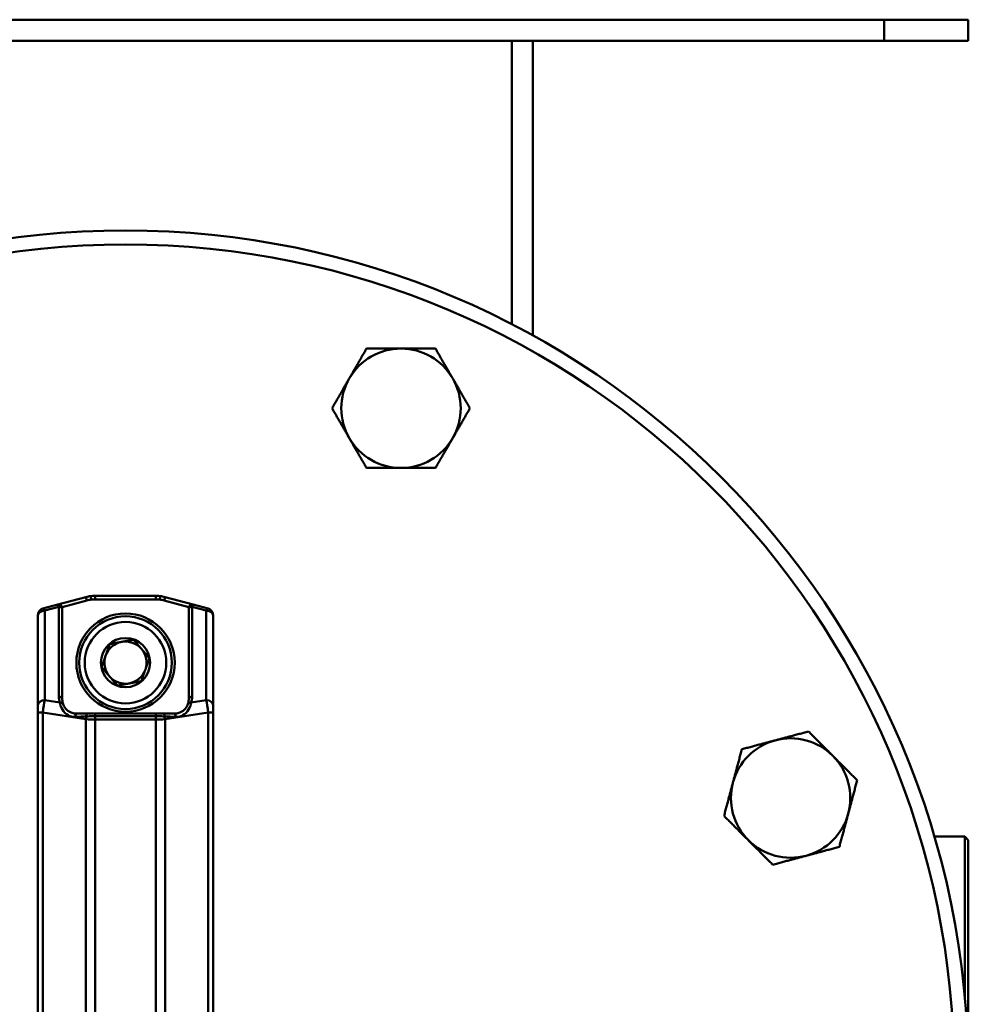
# Model space of a CAD drawing. Extents: x -3583 to 6795, y -23 to 2807.
# Drawn here: x 6101 to 6237, y 408 to 548 of the extents above; entities that cross this region are included whole.
import ezdxf

# ---------------------------------------------------------------- set-up
doc = ezdxf.new("R2010")
doc.units = 0
doc.header["$MEASUREMENT"] = 0
doc.layers.add('AM_0', color=7, linetype='CONTINUOUS', lineweight=50)

# ---------------------------------------------------------------- blocks, each defined once
blk = doc.blocks.new('A$C5B517664')
at = {"layer": 'AM_0'}
for p, q in [((29, 270), (245, 270)), ((257, 270), (245, 270)), ((245, 270), (245, 267)), ((257, 270), (257, 267)), ((245, 267), (29, 267)), ((192, 267), (192, 226.65)), ((195, 267), (195, 225.05)), ((245, 267), (257, 267)), ((131.36, 187.83), (127.37, 186.76)), ((131.36, 187.83), (131.49, 187.35)), ((132.13, 187.47), (132.07, 187.97)), ((132.66, 188), (132.66, 187.5)), ((141.34, 188), (132.66, 188)), ((132.66, 188), (132.66, 188)), ((141.34, 188), (132.66, 188)), ((141.34, 187.5), (141.34, 188)), ((141.34, 188), (141.34, 188)), ((141.93, 187.97), (141.87, 187.47)), ((142.51, 187.35), (142.64, 187.83)), ((146.63, 186.76), (142.64, 187.83)), ((127.37, 186.76), (125.24, 186.19)), ((125.5, 185.92), (127.5, 186.46)), ((127.5, 186.46), (127.5, 173.68)), ((131.49, 187.35), (127.98, 186.41)), ((132.66, 187.5), (141.34, 187.5)), ((142.51, 187.35), (146.02, 186.41)), ((146.5, 186.46), (148.5, 185.92)), ((146.5, 173.68), (146.5, 186.46)), ((148.76, 186.19), (146.63, 186.76)), ((124.5, 185.05), (124.5, 185.22)), ((124.5, 185.05), (124.5, 172.3)), ((125.5, 173.17), (125.5, 185.92)), ((128, 186.28), (128, 186.02)), ((128, 173.25), (128, 186.02)), ((146, 186.02), (146, 186.28)), ((146, 186.02), (146, 173.25)), ((148.5, 185.92), (148.5, 173.17)), ((149.5, 185.22), (149.5, 185.05)), ((149.5, 172.3), (149.5, 185.05)), ((127.65, 172.84), (125.5, 173.17)), ((148.5, 173.17), (146.35, 172.84)), ((124.5, 171.4), (124.5, 172.3)), ((124.5, 171.4), (125.24, 171.4)), ((124.5, 171.4), (124.5, 68.6)), ((125.24, 171.4), (131.36, 170.45)), ((125.24, 68.6), (125.24, 171.4)), ((130, 171.25), (131.54, 171.25)), ((132.66, 171.25), (131.54, 171.25)), ((141.34, 171.25), (132.66, 171.25)), ((132.66, 170.87), (132.66, 171.25)), ((141.34, 171.25), (141.34, 170.87)), ((142.46, 171.25), (141.34, 171.25)), ((142.46, 171.25), (144, 171.25)), ((142.64, 170.45), (148.76, 171.4)), ((148.76, 171.4), (149.5, 171.4)), ((148.76, 171.4), (148.76, 68.6)), ((149.5, 172.3), (149.5, 171.4)), ((149.5, 68.6), (149.5, 171.4)), ((131.36, 170.45), (131.36, 69.55)), ((132.66, 170.87), (141.34, 170.87)), ((132.66, 170.39), (132.66, 170.87)), ((132.66, 170.39), (141.34, 170.39)), ((132.66, 69.61), (132.66, 170.39)), ((141.34, 170.87), (141.34, 170.39)), ((141.34, 170.39), (141.34, 69.61)), ((142.64, 69.55), (142.64, 170.45)), ((252.16, 153.75), (256.5, 153.75)), ((256.5, 153.75), (256.5, 130.94)), ((257, 153.25), (256.5, 153.75)), ((257, 86.75), (257, 153.25))]:
    blk.add_line(p, q, dxfattribs=at)
for centre, radius in [((137, 120), 120), ((137, 120), 118), ((137, 178.5), 7), ((137, 178.5), 6.6), ((137, 178.5), 5.8), ((137, 178.5), 3.5)]:
    blk.add_circle(centre, radius, dxfattribs=at)
for centre, radius, start, end in [((176.23, 214.7), 8.5, 90, 150), ((176.23, 214.7), 8.5, 30, 90), ((176.23, 214.7), 8.5, 150, 210), ((176.23, 214.7), 8.5, 330, 30), ((176.23, 214.7), 8.5, 210, 270), ((176.23, 214.7), 8.5, 270, 330), ((132.66, 183), 5, 96.7388, 105), ((132.66, 183), 5, 90, 96.7388), ((141.34, 183), 5, 83.2612, 90), ((141.34, 183), 5, 75, 83.2612), ((127.5, 186.28), 0.5, 0, 105), ((132.66, 183), 4.5, 96.7388, 105), ((141.34, 183), 4.5, 75, 83.2612), ((146.5, 186.28), 0.5, 75, 180), ((125.5, 185.22), 1, 105, 180), ((148.5, 185.22), 1, 0, 75), ((137, 178.5), 3, 100.6423, 160.6423), ((137, 178.5), 3, 40.6423, 100.6423), ((137, 178.5), 3, 160.6423, 220.6423), ((137, 178.5), 3, 340.6423, 40.6423), ((137, 178.5), 3, 280.6423, 340.6423), ((137, 178.5), 3, 220.6423, 280.6423), ((130, 173.68), 2.5, 180, 199.7814), ((130, 173.25), 2, 180, 199.7814), ((144, 173.25), 2, 340.2186, 0), ((144, 173.68), 2.5, 340.2186, 0), ((231.7, 159.23), 8.5, 105, 165), ((231.7, 159.23), 8.5, 45, 105), ((231.7, 159.23), 8.5, 345, 45), ((231.7, 159.23), 8.5, 165, 225), ((231.7, 159.23), 8.5, 285, 345), ((231.7, 159.23), 8.5, 225, 285)]:
    blk.add_arc(centre, radius, start, end, dxfattribs=at)
for centre, major_axis, ratio, start_param, end_param in [((127.5, 184.72), (-0.13, 2.04), 0.098258, 5.723227, 6.303129), ((127.5, 186.02), (0.5, 0), 0.866025, 0, 1.570796), ((146.5, 186.02), (-0.5, 0), 0.866025, 4.712389, 6.283185), ((146.5, 184.72), (-0.13, -2.04), 0.098258, 3.121649, 3.701551), ((125.5, 185.05), (-1, 0), 0.866025, 4.712389, 6.283185), ((125.5, 184.19), (0.25, -2), 0.200774, 2.589734, 3.169636), ((148.5, 184.19), (0.25, 2), 0.200774, 6.255142, 6.835044), ((148.5, 185.05), (1, 0), 0.866025, 0, 1.570796), ((125.5, 172.3), (-1, 0), 0.866025, 4.712389, 6.283185), ((125.5, 171.44), (0.15, 2), 0.127215, 0.533612, 1.600373), ((127.5, 173.25), (0.5, 0), 0.866025, 0, 1.570796), ((127.65, 172.4), (0.47, 0.169), 0.852353, 0, 1.273338), ((146.35, 172.4), (-0.47, 0.169), 0.852353, 5.009847, 6.283185), ((146.5, 173.25), (-0.5, 0), 0.866025, 4.712389, 6.283185), ((148.5, 172.3), (1, 0), 0.866025, 0, 1.570796), ((148.5, 171.44), (0.15, -2), 0.127215, 1.54122, 2.607981), ((130, 170.75), (0, 0.5), 0.252308, 0, 1.525756), ((131.54, 170.75), (0, 0.5), 0.229219, 0, 1.369326), ((142.46, 170.75), (0, 0.5), 0.229219, 4.913859, 6.283185), ((144, 170.75), (0, 0.5), 0.252308, 4.757429, 6.283185), ((129.94, 170.75), (9.89, 0.49), 0.002611, 1.419298, 1.577495), ((131.88, 170.45), (-0.31, -1.98), 0.255977, 4.54823, 4.751968), ((132.66, 172.12), (5, 0), 0.34641, 4.45059, 4.712389), ((141.34, 172.12), (5, 0), 0.34641, 4.712389, 4.974188), ((144.06, 170.75), (-9.89, 0.49), 0.002611, 4.70569, 4.863888), ((142.12, 170.45), (-0.31, 1.98), 0.255977, 4.67281, 4.876548)]:
    blk.add_ellipse(centre, major_axis=major_axis, ratio=ratio, start_param=start_param, end_param=end_param, dxfattribs=at)
for points, weights in [([(168.86, 218.95), (170, 220.92), (171.32, 223.2)], [1, 1.0563475509, 1.03575427621]), ([(171.32, 223.2), (173.95, 223.2), (176.23, 223.2)], [1.03575427621, 1.0563475509, 1]), ([(176.23, 223.2), (178.5, 223.2), (181.13, 223.2)], [1, 1.0563475509, 1.03575427621]), ([(181.13, 223.2), (182.45, 220.92), (183.59, 218.95)], [1.03575427621, 1.0563475509, 1]), ([(166.41, 214.7), (167.73, 216.98), (168.86, 218.95)], [1.03575427621, 1.0563475509, 1]), ([(183.59, 218.95), (184.73, 216.98), (186.04, 214.7)], [1, 1.0563475509, 1.03575427621]), ([(168.86, 210.45), (167.73, 212.42), (166.41, 214.7)], [1, 1.0563475509, 1.03575427621]), ([(186.04, 214.7), (184.73, 212.42), (183.59, 210.45)], [1.03575427621, 1.0563475509, 1]), ([(171.32, 206.2), (170, 208.48), (168.86, 210.45)], [1.03575427621, 1.0563475509, 1]), ([(183.59, 210.45), (182.45, 208.48), (181.13, 206.2)], [1, 1.0563475509, 1.03575427621]), ([(176.23, 206.2), (173.95, 206.2), (171.32, 206.2)], [1, 1.0563475509, 1.03575427621]), ([(181.13, 206.2), (178.5, 206.2), (176.23, 206.2)], [1.03575427621, 1.0563475509, 1]), ([(134.17, 179.49), (134.44, 180.25), (134.74, 181.13)], [1, 1.03939442297, 1.00277578927]), ([(134.74, 181.13), (135.66, 181.3), (136.45, 181.45)], [1.00277578927, 1.03939442297, 1]), ([(136.45, 181.45), (137.24, 181.6), (138.15, 181.77)], [1, 1.03939442297, 1.00277578927]), ([(138.15, 181.77), (138.75, 181.06), (139.28, 180.45)], [1.00277578927, 1.03939442297, 1]), ([(133.6, 177.86), (133.9, 178.74), (134.17, 179.49)], [1.00277578927, 1.03939442297, 1]), ([(139.28, 180.45), (139.8, 179.84), (140.4, 179.14)], [1, 1.03939442297, 1.00277578927]), ([(140.4, 179.14), (140.1, 178.26), (139.83, 177.51)], [1.00277578927, 1.03939442297, 1]), ([(134.72, 176.55), (134.2, 177.16), (133.6, 177.86)], [1, 1.03939442297, 1.00277578927]), ([(139.83, 177.51), (139.56, 176.75), (139.26, 175.87)], [1, 1.03939442297, 1.00277578927]), ([(135.85, 175.23), (135.25, 175.94), (134.72, 176.55)], [1.00277578927, 1.03939442297, 1]), ([(137.55, 175.55), (136.76, 175.4), (135.85, 175.23)], [1, 1.03939442297, 1.00277578927]), ([(139.26, 175.87), (138.34, 175.7), (137.55, 175.55)], [1.00277578927, 1.03939442297, 1]), ([(229.5, 167.44), (231.7, 168.02), (234.24, 168.71)], [1, 1.0563475509, 1.03575427621]), ([(234.24, 168.71), (236.1, 166.85), (237.71, 165.24)], [1.03575427621, 1.0563475509, 1]), ([(224.76, 166.17), (227.3, 166.85), (229.5, 167.44)], [1.03575427621, 1.0563475509, 1]), ([(223.49, 161.43), (224.08, 163.62), (224.76, 166.17)], [1, 1.0563475509, 1.03575427621]), ([(237.71, 165.24), (239.32, 163.62), (241.18, 161.77)], [1, 1.0563475509, 1.03575427621]), ([(222.22, 156.68), (222.9, 159.23), (223.49, 161.43)], [1.03575427621, 1.0563475509, 1]), ([(241.18, 161.77), (240.5, 159.23), (239.91, 157.03)], [1.03575427621, 1.0563475509, 1]), ([(239.91, 157.03), (239.32, 154.83), (238.64, 152.28)], [1, 1.0563475509, 1.03575427621]), ([(225.69, 153.21), (224.08, 154.83), (222.22, 156.68)], [1, 1.0563475509, 1.03575427621]), ([(229.16, 149.74), (227.3, 151.6), (225.69, 153.21)], [1.03575427621, 1.0563475509, 1]), ([(238.64, 152.28), (236.1, 151.6), (233.9, 151.01)], [1.03575427621, 1.0563475509, 1]), ([(233.9, 151.01), (231.7, 150.43), (229.16, 149.74)], [1, 1.0563475509, 1.03575427621])]:
    blk.add_rational_spline(points, weights, degree=2, dxfattribs=at)
for points, knots in [([(132.66, 188), (132.62, 188), (132.59, 188), (132.52, 188), (132.49, 188), (132.44, 187.99), (132.42, 187.99), (132.39, 187.99), (132.38, 187.99), (132.34, 187.99), (132.32, 187.99), (132.25, 187.98), (132.21, 187.98), (132.14, 187.97), (132.11, 187.97), (132.07, 187.97)], [-0.05289364, -0.05289364, -0.05289364, -0.05289364, -0.04350502, -0.04350502, -0.03504203, -0.03504203, -0.02975267, -0.02975267, -0.02644682, -0.02644682, -0.01983511, -0.01983511, -0.00925639, -0.00925639, 0, 0, 0, 0]), ([(141.93, 187.97), (141.89, 187.97), (141.86, 187.97), (141.79, 187.98), (141.76, 187.98), (141.71, 187.99), (141.69, 187.99), (141.66, 187.99), (141.65, 187.99), (141.61, 187.99), (141.59, 187.99), (141.52, 188), (141.48, 188), (141.41, 188), (141.38, 188), (141.34, 188)], [-0.05289364, -0.05289364, -0.05289364, -0.05289364, -0.04350502, -0.04350502, -0.03504203, -0.03504203, -0.02975267, -0.02975267, -0.02644682, -0.02644682, -0.01983511, -0.01983511, -0.00925639, -0.00925639, 0, 0, 0, 0]), ([(132.13, 187.47), (132.16, 187.47), (132.19, 187.48), (132.26, 187.48), (132.29, 187.49), (132.35, 187.49), (132.37, 187.49), (132.4, 187.49), (132.42, 187.49), (132.44, 187.49), (132.46, 187.5), (132.51, 187.5), (132.54, 187.5), (132.6, 187.5), (132.63, 187.5), (132.66, 187.5)], [0, 0, 0, 0, 0.00925639, 0.00925639, 0.01983511, 0.01983511, 0.02644682, 0.02644682, 0.02975267, 0.02975267, 0.03504203, 0.03504203, 0.04350502, 0.04350502, 0.05289364, 0.05289364, 0.05289364, 0.05289364]), ([(141.34, 187.5), (141.37, 187.5), (141.4, 187.5), (141.47, 187.5), (141.5, 187.5), (141.56, 187.49), (141.58, 187.49), (141.62, 187.49), (141.63, 187.49), (141.66, 187.49), (141.67, 187.49), (141.72, 187.48), (141.75, 187.48), (141.81, 187.48), (141.84, 187.47), (141.87, 187.47)], [0, 0, 0, 0, 0.00925639, 0.00925639, 0.01983511, 0.01983511, 0.02644682, 0.02644682, 0.02975267, 0.02975267, 0.03504203, 0.03504203, 0.04350502, 0.04350502, 0.05289364, 0.05289364, 0.05289364, 0.05289364]), ([(127.65, 172.84), (127.68, 172.58), (127.8, 172.17), (128.22, 171.5), (128.5, 171.21), (129.02, 170.91), (129.23, 170.84), (129.59, 170.77), (129.73, 170.77), (129.87, 170.77)], [-0.3447232, -0.3447232, -0.3447232, -0.3447232, -0.2223465, -0.2223465, -0.1120351, -0.1120351, -0.0430904, -0.0430904, 0, 0, 0, 0]), ([(130, 171.25), (129.89, 171.25), (129.78, 171.26), (129.49, 171.31), (129.32, 171.36), (128.9, 171.56), (128.66, 171.74), (128.3, 172.16), (128.18, 172.41), (128.12, 172.57)], [0, 0, 0, 0, 0.0430904, 0.0430904, 0.1120351, 0.1120351, 0.2223465, 0.2223465, 0.3447232, 0.3447232, 0.3447232, 0.3447232]), ([(145.88, 172.57), (145.82, 172.41), (145.7, 172.16), (145.34, 171.74), (145.1, 171.56), (144.68, 171.36), (144.51, 171.31), (144.22, 171.26), (144.11, 171.25), (144, 171.25)], [0, 0, 0, 0, 0.1223768, 0.1223768, 0.2326882, 0.2326882, 0.3016328, 0.3016328, 0.3447232, 0.3447232, 0.3447232, 0.3447232]), ([(144.13, 170.77), (144.27, 170.77), (144.41, 170.77), (144.77, 170.84), (144.98, 170.91), (145.5, 171.21), (145.78, 171.5), (146.2, 172.17), (146.32, 172.58), (146.35, 172.84)], [-0.3447232, -0.3447232, -0.3447232, -0.3447232, -0.3016328, -0.3016328, -0.2326882, -0.2326882, -0.1223768, -0.1223768, 0, 0, 0, 0]), ([(131.43, 170.85), (131.58, 170.85), (131.72, 170.86), (132, 170.86), (132.13, 170.87), (132.34, 170.87), (132.42, 170.87), (132.56, 170.87), (132.61, 170.87), (132.66, 170.87)], [-0.1122538, -0.1122538, -0.1122538, -0.1122538, -0.0724037, -0.0724037, -0.0364825, -0.0364825, -0.0140317, -0.0140317, 0, 0, 0, 0]), ([(141.34, 170.87), (141.39, 170.87), (141.44, 170.87), (141.58, 170.87), (141.66, 170.87), (141.87, 170.87), (142, 170.86), (142.28, 170.86), (142.42, 170.85), (142.57, 170.85)], [-0.1122538, -0.1122538, -0.1122538, -0.1122538, -0.0982221, -0.0982221, -0.0757713, -0.0757713, -0.0398501, -0.0398501, 0, 0, 0, 0])]:
    blk.add_open_spline(points, degree=3, knots=knots, dxfattribs=at)

msp = doc.modelspace()

# ---------------------------------------------------------------- block references
at = {"layer": 'AM_0'}
msp.add_blockref('A$C5B517664', (5979.56, 278.32), dxfattribs=at)

doc.saveas('drawing.dxf')
